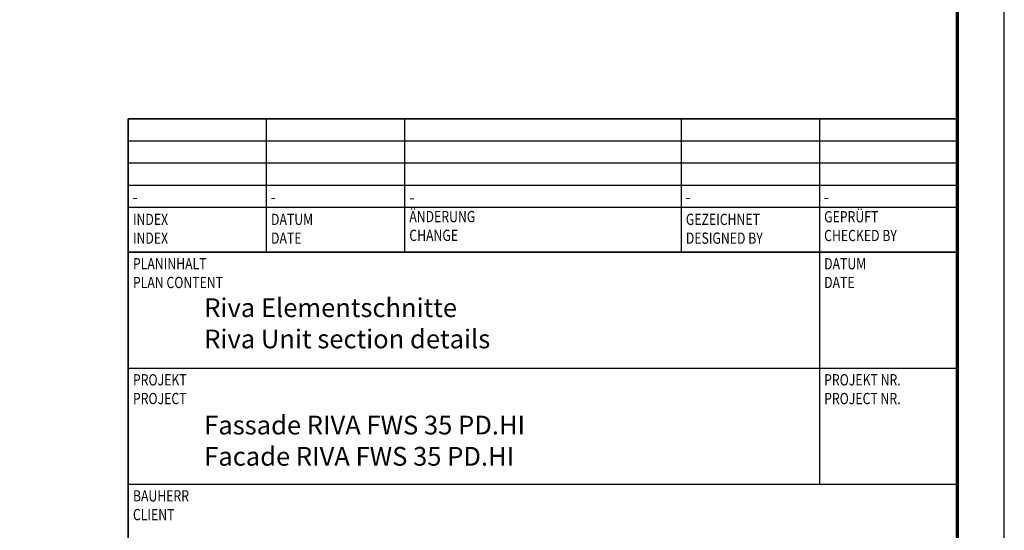
# Model space of a CAD drawing. Units: millimetres. Extents: x 2530 to 23610, y -334 to 3711.
# Drawn here: x 4934 to 5039, y 1710 to 1764 of the extents above; entities that cross this region are included whole.
import ezdxf

# ---------------------------------------------------------------- set-up
doc = ezdxf.new("R2010")
doc.units = ezdxf.units.MM
doc.linetypes.add('AUSGEZOGEN', pattern=[0])
doc.layers.add('FormatAK-Text', color=7, linetype='Continuous')
doc.layers.add('RAHMEN', color=7, linetype='AUSGEZOGEN')
doc.layers.add('nicht drucken', color=6, linetype='Continuous', plot=False)
doc.layers.add('Rahmen (ISO)', color=7, linetype='Continuous', lineweight=70)
doc.styles.add('Arial', font='arialbd.ttf')

# ---------------------------------------------------------------- blocks, each defined once
blk = doc.blocks.new('Rahmen A0')
at = {"linetype": 'AUSGEZOGEN', "lineweight": 25}
for p, q in [((-5, 94.55), (-93.52, 94.55)), ((-5, 92.18), (-93.52, 92.18)), ((-5, 89.82), (-93.52, 89.82)), ((-5, 87.45), (-93.52, 87.45)), ((-5, 85.08), (-93.52, 85.08)), ((-93.52, 80.35), (-5, 80.35)), ((-5, 80.35), (-93.52, 80.35)), ((-93.52, 80.35), (-5, 80.35)), ((-19.74, 80.35), (-19.74, 55.59)), ((-93.52, 67.97), (-5, 67.97)), ((-93.52, 55.59), (-5, 55.59))]:
    blk.add_line(p, q, dxfattribs=at)
at = {"linetype": 'ByBlock'}
blk.add_line((-93.52, 94.55), (-93.52, 5), dxfattribs=at)
for p, q in [((-78.78, 94.55), (-78.78, 80.35)), ((-64.02, 94.55), (-64.02, 80.35)), ((-34.5, 94.55), (-34.5, 80.35)), ((-19.74, 94.55), (-19.74, 80.35))]:
    blk.add_line(p, q)
blk.add_lwpolyline([(-93.52, 94.55), (-5, 94.55), (-5, 5), (-93.52, 5)], close=True)
at = {"layer": 'nicht drucken'}
blk.add_line((0, 0), (0, 841), dxfattribs=at)
blk.add_lwpolyline([(-1189, 0), (0, 0), (0, 841), (-1189, 841)], close=True, dxfattribs=at)
at = {"layer": 'Rahmen (ISO)'}
blk.add_lwpolyline([(-1184, 5), (-5, 5), (-5, 836), (-1184, 836)], close=True, dxfattribs=at)
at = {"linetype": 'AUSGEZOGEN', "lineweight": 25, "char_height": 1.2, "attachment_point": 1, "style": 'Arial'}
for s, insert, width in [('\\W0.80;INDEX  \\PINDEX', (-93.01, 84.43), 13), ('\\W0.80;DATUM  \\PDATE', (-78.27, 84.43), 13), ('\\W0.80;ÄNDERUNG  \\PCHANGE', (-63.51, 84.73), 13), ('\\W0.80;GEZEICHNET \\PDESIGNED BY', (-33.99, 84.43), 13), ('\\W0.80;GEPRÜFT \\PCHECKED BY', (-19.23, 84.71), 13), ('\\W0.80;PLANINHALT  \\PPLAN CONTENT', (-93.01, 79.7), 13), ('\\W0.80;DATUM\\PDATE', (-19.23, 79.7), 13), ('\\W0.80;PROJEKT  \\PPROJECT', (-93.01, 67.32), 13), ('\\W0.80;PROJEKT NR.  PROJECT NR.', (-19.23, 67.32), 13), ('\\W0.80;BAUHERR \\PCLIENT', (-93.01, 54.94), 19.3949)]:
    blk.add_mtext(s, dxfattribs=dict(at, insert=insert, width=width))
at = {"layer": 'FormatAK-Text', "color": 7, "linetype": 'AUSGEZOGEN', "lineweight": 25, "char_height": 1.2, "width": 13, "style": 'Arial'}
for insert, attachment_point in [((-92.78, 86.8), 2), ((-78.04, 86.8), 2), ((-63.51, 86.76), 1), ((-33.76, 86.8), 2), ((-19, 86.8), 2)]:
    blk.add_mtext('-', dxfattribs=dict(at, insert=insert, attachment_point=attachment_point))
at = {"layer": 'FormatAK-Text', "color": 0, "char_height": 2, "attachment_point": 1, "style": 'Arial'}
for s, width, insert in [('\\fArial|b0|i0|c0|p34;Riva Elementschnitte\\PRiva Unit section details', 61.2719, (-85.4, 75.41)), ('\\fArial|b0|i0|c0|p34;Fassade RIVA FWS 35 PD.HI\\PFacade RIVA FWS 35 PD.HI ', 104.7719, (-85.4, 62.89))]:
    blk.add_mtext_dynamic_manual_height_columns(s, width=width, gutter_width=15, heights=[6.36], dxfattribs=dict(at, insert=insert))

msp = doc.modelspace()

# ---------------------------------------------------------------- block references
at = {"layer": 'RAHMEN'}
msp.add_blockref('Rahmen A0', (5039.21, 1658.93), dxfattribs=at)

doc.saveas('drawing.dxf')
